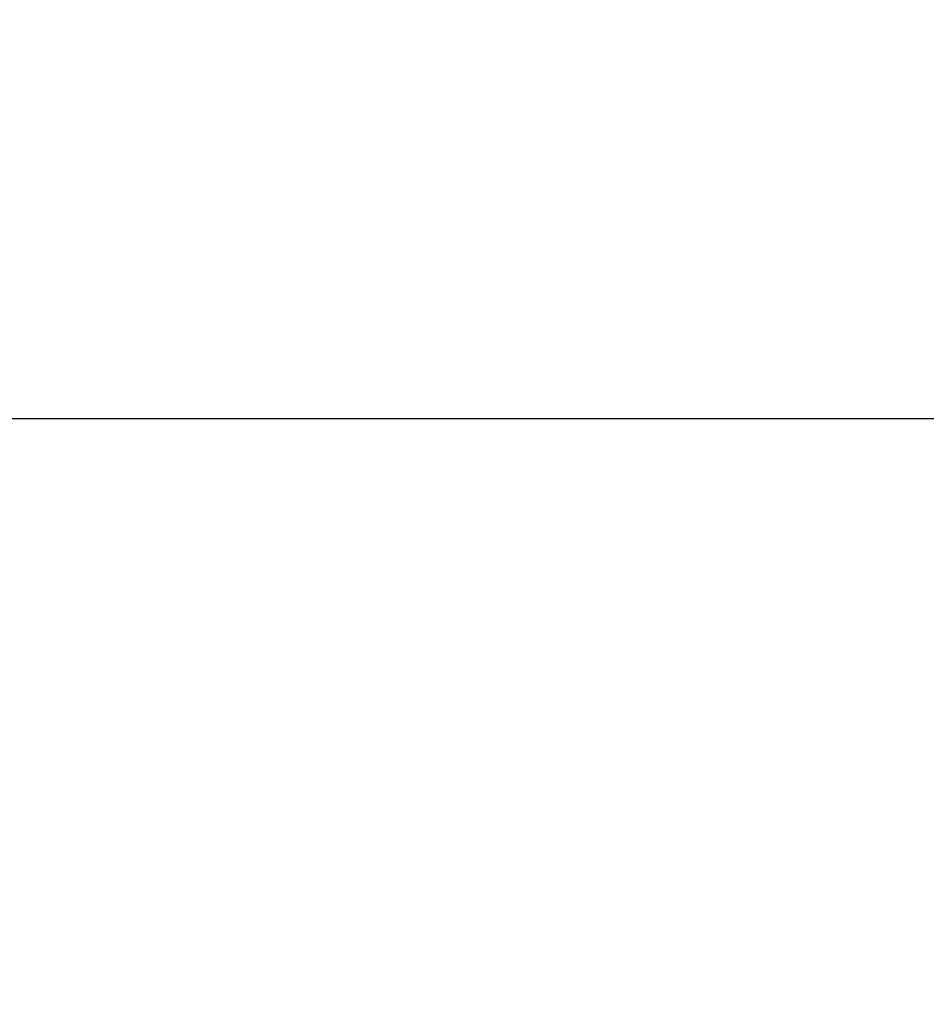
# Model space of a CAD drawing. Extents: x 0 to 841, y 0 to 594.
# Drawn here: x 471 to 477, y 272 to 279 of the extents above; entities that cross this region are included whole.
import ezdxf
from ezdxf.enums import TextEntityAlignment as Align

# ---------------------------------------------------------------- set-up
doc = ezdxf.new("R2010")
doc.units = 0
doc.header["$LTSCALE"] = 46.255
doc.header["$MEASUREMENT"] = 0
doc.layers.add('11000_LEFT', color=7, linetype='CONTINUOUS')
doc.layers.add('11100_DIM_LEFT', color=7, linetype='CONTINUOUS')
doc.dimstyles.get("Standard").update_dxf_attribs({"dimtxt": 0.18, "dimasz": 0.18, "dimexe": 0.18, "dimexo": 0.0625, "dimgap": 0.09, "dimtad": 0, "dimtih": 1, "dimtoh": 1, "dimdec": 4, "dimzin": 0, "dimdsep": 46, "dimtxsty": 'Standard', "dimcen": 0.09, "dimadec": 0, "dimazin": 0, "dimtfac": 1, "dimtdec": 4, "dimtofl": 0, "dimtmove": 0, "dimatfit": 3, "dimfxl": 1, "dimtolj": 1, "dimtzin": 0, "dimarcsym": 0})

# ---------------------------------------------------------------- blocks, each defined once
blk = doc.blocks.new('*D2')
at = {"layer": '11100_DIM_LEFT', "color": 7, "linetype": 'Continuous'}
for p, q in [((464.9756, 563.2632), (464.9756, 233.9235)), ((688.7756, 559.3561), (688.7756, 233.9235)), ((464.9756, 235.9235), (576.8756, 235.9235)), ((688.7756, 235.9235), (576.8756, 235.9235))]:
    blk.add_line(p, q, dxfattribs=at)
for points in [[(468.4756, 236.4235), (464.9756, 235.9235), (468.4756, 235.4235)], [(685.2756, 235.4235), (688.7756, 235.9235), (685.2756, 236.4235)]]:
    blk.add_solid(points, dxfattribs=at)
at = {"layer": '11100_DIM_LEFT', "color": 7, "linetype": 'Continuous', "width": 0.910714}
blk.add_text('223.8', height=3.5, dxfattribs=at).set_placement((594.3727, 236.7985), (607.1227, 236.7985), align=Align.FIT)
blk = doc.blocks.new('*D3')
at = {"layer": '11100_DIM_LEFT', "color": 7, "linetype": 'Continuous'}
for p, q in [((675.7756, 277.1972), (675.7756, 260.3942)), ((464.9756, 276.2632), (464.9756, 260.3942)), ((464.9756, 262.3942), (570.3756, 262.3942)), ((675.7756, 262.3942), (570.3756, 262.3942))]:
    blk.add_line(p, q, dxfattribs=at)
for points in [[(468.4756, 262.8942), (464.9756, 262.3942), (468.4756, 261.8942)], [(672.2756, 261.8942), (675.7756, 262.3942), (672.2756, 262.8942)]]:
    blk.add_solid(points, dxfattribs=at)
blk.add_text('210.8', height=3.5, dxfattribs=at).set_placement((566.1879, 263.2692), (578.4379, 263.2692), align=Align.FIT)
blk = doc.blocks.new('*D4')
at = {"layer": '11100_DIM_LEFT', "color": 7, "linetype": 'Continuous'}
for p, q in [((681.7756, 437.2062), (681.7756, 247.2983)), ((464.9756, 276.2632), (464.9756, 247.2983)), ((464.9756, 249.2983), (573.3756, 249.2983)), ((681.7756, 249.2983), (573.3756, 249.2983))]:
    blk.add_line(p, q, dxfattribs=at)
for points in [[(468.4756, 249.7983), (464.9756, 249.2983), (468.4756, 248.7983)], [(678.2756, 248.7983), (681.7756, 249.2983), (678.2756, 249.7983)]]:
    blk.add_solid(points, dxfattribs=at)
at = {"layer": '11100_DIM_LEFT', "color": 7, "linetype": 'Continuous', "width": 0.954545}
blk.add_text('216.8', height=3.5, dxfattribs=at).set_placement((579.6336, 250.1733), (591.8836, 250.1733), align=Align.FIT)

msp = doc.modelspace()

# ---------------------------------------------------------------- linework, layer by layer
at = {"layer": '11000_LEFT', "color": 7, "linetype": 'Continuous'}
msp.add_line((464.97556, 276.23321), (604.77556, 276.23321), dxfattribs=at)

# ---------------------------------------------------------------- dimensions: what is measured, and where the dimension line sits
at = {"layer": '11100_DIM_LEFT', "color": 7, "linetype": 'Continuous'}
dim = msp.add_linear_dim(base=(464.97556, 235.92349), p1=(688.77556, 559.3561), p2=(464.97556, 563.26321), angle=180, dimstyle='Standard', dxfattribs=at)
dim.commit()
dim.dimension.update_dxf_attribs({"geometry": '*D2', "text_midpoint": (600.74766, 238.54849), "dimtype": 128})
for base, p2, picture, middle in [((681.77556, 249.29835), (681.77556, 437.20618), '*D4', (585.7586, 251.92335)), ((675.77556, 262.39425), (675.77556, 277.19717), '*D3', (572.31287, 265.01925))]:
    dim = msp.add_linear_dim(base=base, p1=(464.97556, 276.26321), p2=p2, dimstyle='Standard', dxfattribs=at)
    dim.commit()
    dim.dimension.update_dxf_attribs({"geometry": picture, "text_midpoint": middle, "dimtype": 128})

doc.saveas('drawing.dxf')
